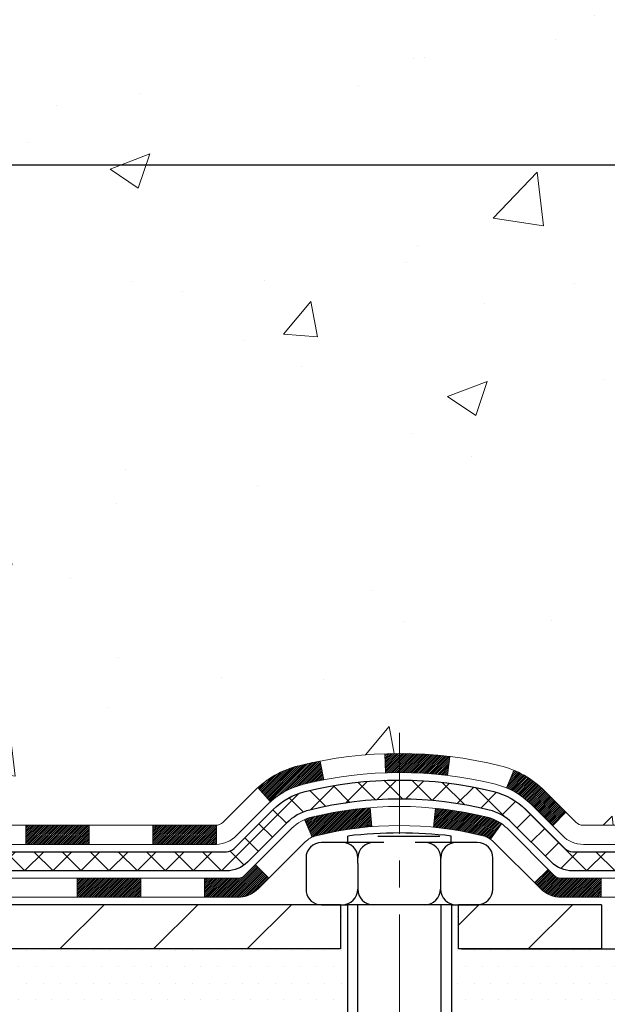
# Model space of a CAD drawing. Extents: x 13 to 3254, y -84 to 1977.
# Drawn here: x 470 to 472, y -64 to -60 of the extents above; entities that cross this region are included whole.
import ezdxf

# ---------------------------------------------------------------- set-up
doc = ezdxf.new("R2010")
doc.units = 0
doc.header["$LTSCALE"] = 5
doc.header["$MEASUREMENT"] = 0
doc.linetypes.add('CENTERX2', pattern=[4, 2.5, -0.5, 0.5, -0.5])
doc.layers.get('DEFPOINTS').update_dxf_attribs({"linetype": 'CONTINUOUS'})
for name, color, linetype, lineweight in [('CENTERLINE - L', 1, 'CENTERX2', 18), ('CONCRETE - H', 130, 'CONTINUOUS', 9), ('DECK COAT - H', 20, 'CONTINUOUS', 20), ('DECK COAT - L', 22, 'CONTINUOUS', 18), ('DIMS', 50, 'CONTINUOUS', 25), ('MIG FOOT - H', 251, 'CONTINUOUS', 20), ('MIG FOOT - L', 7, 'CONTINUOUS', 30), ('PVC SIDESHEET - H', 170, 'CONTINUOUS', 20), ('PVC SIDESHEET - L', 150, 'CONTINUOUS', 25), ('SCREW - L', 1, 'CONTINUOUS', 25), ('SETTING BED - H', 210, 'CONTINUOUS', 20), ('SETTING BED - L', 212, 'CONTINUOUS', 25), ('TEXT - 4', 241, 'CONTINUOUS', 25)]:
    doc.layers.add(name, color=color, linetype=linetype, lineweight=lineweight)
doc.layers.add('DECKCOAT', color=1, linetype='CONTINUOUS')
doc.layers.add('METAL11', color=7, linetype='CONTINUOUS')
doc.styles.add('ROMANS', font='romans', dxfattribs={"width": 0.9})
doc.dimstyles.get("Standard").update_dxf_attribs({"dimtxt": 0.18, "dimasz": 0.18, "dimexe": 0.18, "dimexo": 0.0625, "dimgap": 0.09, "dimtad": 0, "dimtih": 1, "dimtoh": 1, "dimdec": 4, "dimzin": 0, "dimdsep": 46, "dimtxsty": 'Standard', "dimcen": 0.09, "dimadec": 0, "dimazin": 0, "dimtfac": 1, "dimtdec": 4, "dimtofl": 0, "dimtmove": 0, "dimatfit": 3, "dimfxl": 1, "dimtolj": 1, "dimtzin": 0, "dimarcsym": 0})

# ---------------------------------------------------------------- blocks, each defined once
blk = doc.blocks.new('*D25')
at = {"layer": 'DEFPOINTS', "color": 0, "transparency": 16777216}
for p in [(479.480162919648, -59.70997721816741), (467.9801629196477, -60.43537091895087), (479.480162919648, -60.75686052150773)]:
    blk.add_point(p, dxfattribs=at)
at = {"layer": 'DIMS', "color": 0, "lineweight": -2, "transparency": 16777216}
for p, q in [((479.480162919648, -60.00997721816741), (479.480162919648, -61.05686052150773)), ((467.9801629196477, -60.73537091895086), (467.9801629196477, -61.05686052150773)), ((468.2801629196478, -60.75686052150773), (472.2984087195798, -60.75686052150773)), ((479.180162919648, -60.75686052150773), (475.2984087195798, -60.75686052150773))]:
    blk.add_line(p, q, dxfattribs=at)
at = {"layer": 'DIMS', "color": 0, "transparency": 16777216}
for points in [[(468.2801629196478, -60.70686052150774), (468.2801629196478, -60.80686052150773), (467.9801629196477, -60.75686052150773)], [(479.180162919648, -60.70686052150774), (479.180162919648, -60.80686052150773), (479.480162919648, -60.75686052150773)]]:
    blk.add_solid(points, dxfattribs=at)
at = {"layer": 'DIMS', "color": 0, "transparency": 16777216, "insert": (473.7984087195798, -60.75686052150773), "char_height": 0.3, "attachment_point": 5}
blk.add_mtext('\\A1;11 1/2 IN\\P [292.1mm]', dxfattribs=at)

msp = doc.modelspace()

# ---------------------------------------------------------------- hatches: boundary and pattern name
at = {"layer": 'CONCRETE - H'}
h = msp.add_hatch(dxfattribs=at)
h.set_pattern_fill('AR-CONC', color=256, scale=0.21, style=0)
h.set_pattern_definition([(49.99999999999999, (0, 0), (1.506246383461582, -0.1317794834634497), [0.1575, -1.7325]), (355, (0, 0), (-0.2913778005873, 1.579603480770025), [0.126, -1.386]), (100.45144446, (0.1255205301, -0.0109816224), (1.214868578126935, 1.447823981034122), [0.1338544032, -1.4723984352]), (46.18420000000002, (0, 0.42), (2.241206794410302, -0.3475904896654607), [0.23625, -2.598749999999999]), (96.63563549, (0.1867671645, 0.3910340553), (1.96279008591588, 2.045649061626556), [0.2007817182, -2.208598895999999]), (351.1841639899999, (0, 0.42), (1.962790084615023, 2.045649060566979), [0.189, -2.0790000021]), (21, (0.21, 0.315), (1.25350480944877, -0.8454996703972115), [0.1575, -1.7325]), (326.0000000000001, (0.21, 0.315), (0.5109621970353216, 1.522815094598391), [0.126, -1.386]), (71.45144474, (0.3144587334, 0.2445416946), (1.764466991132939, 0.677315420893343), [0.133854399, -1.4723984352]), (37.50000000000001, (0, 0), (0.0255356961663104, 0.6990770930457542), [0, -1.3692, 0, -1.407, 0, -1.39125]), (7.499999999999999, (0, 0), (0.552446028628512, 0.8282645949529565), [0, -0.8021999999999999, 0, -1.3377, 0, -0.53025]), (327.5, (-0.4683, 0), (1.121027115962059, -0.04736523064219748), [0, -0.525, 0, -1.638, 0, -2.1735]), (317.5, (-0.6783, 0), (1.224690955619011, 0.2102204628978672), [0, -0.6825, 0, -1.0878, 0, -1.5435])])
edge = h.paths.add_edge_path()
edge.add_spline(control_points=[(483.0421233444235, -59.20997721816745), (483.3877617086112, -62.00622955887872), (478.5363821496157, -60.08532552987546), (473.8964796824489, -61.427417630812), (475.1150709871429, -62.15211907404993), (475.8695219384293, -63.09961928584413), (474.9232886450729, -63.69793799320156), (475.0913796855322, -63.92069411979982)], knot_values=[0, 0, 0, 0, 7.805288856124156, 9.046307940228644, 9.846601957743502, 11.09938553135635, 11.86531628168825, 11.86531628168825, 11.86531628168825, 11.86531628168825], degree=3, periodic=0)
edge.add_line((475.0913796855325, -63.92069411979989), (474.5983780335105, -63.92069411980128))
edge.add_line((474.5983780335105, -63.92069411980128), (474.5983780335105, -63.72384411128826))
edge.add_line((474.5983780335105, -63.72384411128826), (473.9286943335105, -63.72384411128826))
edge.add_arc((473.9286943335105, -63.68447411128803), 0.03937000000023261, 240.000000000038, 270, ccw=False)
edge.add_line((473.9090093335104, -63.71856953143524), (473.7732484258926, -63.64018793487665))
edge.add_arc((473.7181304258929, -63.73565511128771), 0.1102359999994277, 59.99999999996884, 89.99999999997046)
edge.add_line((473.7181304258929, -63.62541911128827), (472.810172484864, -63.62541911128829))
edge.add_arc((472.810172484864, -63.58604911128803), 0.03937000000026103, 239.999999999874, 270, ccw=False)
edge.add_line((472.7904874848638, -63.62014453143522), (472.1104002987049, -63.22749652861756))
edge.add_arc((472.0504003579774, -63.33141961129275), 0.1200000000000692, 60.0000326786592, 89.99999999994571)
edge.add_line((472.0504003579775, -63.21141961129268), (471.8389589754179, -63.2114196112926))
edge.add_arc((471.8389589754179, -63.17204961129219), 0.03937000000041024, 225.0000000003437, 270.00000000008276, ccw=False)
edge.add_line((471.8111201814424, -63.19988840526796), (471.6946536573099, -63.08342188113528))
edge.add_arc((471.444951683003, -63.33312385544212), 0.3531319186161536, 44.99999999998614, 76.09799910887885)
edge.add_arc((471.15566708992, -64.50189362887554), 1.55717027310773, 76.09799910887237, 103.9020008911361)
edge.add_arc((470.8663824968373, -63.33312385544379), 0.3531319186178597, 103.902000891138, 134.9999999999063)
edge.add_line((470.6166805225296, -63.08342188113528), (470.5002139983967, -63.1998884052679))
edge.add_arc((470.4723752044214, -63.17204961129254), 0.03937000000003334, 270.0000000001654, 314.9999999999634, ccw=False)
edge.add_line((470.4723752044215, -63.21141961129257), (468.7614701019374, -63.2114196112926))
edge.add_arc((468.7614701019373, -63.17204961129269), 0.03936999999991286, 179.9999999998863, 270.0000000001654, ccw=False)
edge.add_line((468.7221001019374, -63.17204961129261), (468.7221001019325, -61.85626748568524))
edge.add_arc((468.7614701019324, -61.85626748568507), 0.03936999999984891, 107.30237723718591, 180.0000000002378, ccw=False)
edge.add_arc((468.6221580611642, -61.40905337184857), 0.4290404058597736, 287.3023772371903, 306.9749010396727)
edge.add_arc((468.5456717213556, -61.34694527970954), 0.5251995961842847, 309.5666441756474, 345.6920565175386)
edge.add_arc((467.4757215349562, -61.06009025289269), 1.632909065609434, 345.2170686115452, 355.180803583363)
edge.add_arc((467.744888007134, -61.29401817733095), 1.361411651893307, 4.074979495404697, 18.3350539601534)
edge.add_arc((468.6104173848659, -61.00146327256092), 0.4478254090913865, 17.64025593849684, 71.87109708273475)
edge.add_arc((468.7804951534296, -60.52427970831456), 0.06004988997896574, 193.4822306558956, 239.21539210707118, ccw=False)
edge.add_line((468.7221001019325, -60.53827996713855), (468.7221001019325, -60.34904491827987))
edge.add_line((468.7221001019325, -60.34904491827987), (468.6236751019329, -60.34904491827987))
edge.add_line((468.6236751019329, -60.34904491827987), (468.6236751019328, -60.34449236215977))
edge.add_arc((468.6630451019327, -60.34449236215965), 0.03936999999984891, 122.9031521392159, 180.0000000001758, ccw=False)
edge.add_line((468.641658505297, -60.31143770463109), (468.9568764457528, -60.10748947315801))
edge.add_arc((468.7759043588258, -59.90633947891836), 0.270577560838523, 311.9773110941367, 358.5307111491833)
edge.add_line((469.0463929571429, -59.9132773899704), (469.3343056373549, -59.91327738997043))
edge.add_arc((469.3355094788983, -59.83574107403356), 0.07754566089423294, 269.1104878121819, 360.889512187881)
edge.add_line((469.4130457948352, -59.83453723249011), (469.4130457948301, -59.70997721816741))
edge.add_line((469.4130457948301, -59.70997721816741), (479.480162919648, -59.70997721816741))
edge.add_line((479.480162919648, -59.70997721816741), (479.480162919648, -59.20997721816741))
edge.add_line((479.480162919648, -59.20997721816741), (483.0421233444236, -59.20997721816765))
h.paths.add_polyline_path([(472.6234087195798, -61.23186052150773), (475.0734087195798, -61.23186052150773), (475.0734087195798, -60.28186052150773), (472.6234087195798, -60.28186052150773)], flags=24)
at = {"layer": 'DECK COAT - H'}
h = msp.add_hatch(dxfattribs=at)
h.set_pattern_fill('ANSI31', color=256, scale=0.03937, style=0)
h.set_pattern_definition([(45, (279.1375484202525, -225.2975699168286), (-0.003479849246914297, 0.003479849246914297), [])])
h.paths.add_polyline_path([(469.7670871899148, -63.21141701287069), (470.0033071899146, -63.21141701287069), (470.0033071899146, -63.28228301287074), (469.7670871899148, -63.28228301287074)])
h.paths.add_polyline_path([(470.2395271899148, -63.21141701287069), (470.4723752044163, -63.21141701287069, 0.02144170134057288), (470.475747189915, -63.21127234414777), (470.4757471899146, -63.28228301287074), (470.2395271899148, -63.28228301287074)])
h.paths.add_polyline_path([(470.6295560011305, -63.07117591371448, -0.1237366593047226), (470.7815383363443, -62.99033324617871, -0.01313217533143259), (470.8614134190046, -62.97277558791634), (470.8748047487796, -63.04236482733494, 0.01313217533147817), (470.7985647391136, -63.05912344580582, 0.1237366593049013), (470.6770819979593, -63.12374272435996)])
h.paths.add_polyline_path([(469.9588190899147, -63.40826701287073), (470.1950390899145, -63.40826701287073), (470.1950390899145, -63.47913301287073), (469.9588190899147, -63.47913301287073)])
h.paths.add_polyline_path([(470.8032977583621, -63.19013750319279, -0.04324640446576285), (470.8288338995926, -63.18141713403173, -0.04070359398944642), (471.0470780049166, -63.14591180640681), (471.0527349625093, -63.21655165908782, 0.04070359398944876), (470.8458603023619, -63.25020733365886, 0.04324640446531137), (470.8319035184908, -63.25497345343233)])
h.paths.add_polyline_path([(470.4312590899147, -63.40826701287073), (470.5539131441695, -63.40826701287073, 0.1989123673794921), (470.5817519381447, -63.39673580684609), (470.6204478617704, -63.35803988322035), (470.670557690926, -63.40814971237594), (470.6318617673003, -63.44684563600165, -0.198912367379553), (470.5539131441695, -63.47913301287073), (470.4312590899147, -63.47913301287073)])
h.paths.add_polyline_path([(471.1015920370454, -62.94565995888779, -0.008683585791257758), (471.1556670899149, -62.94472075734611), (471.1556670899149, -63.01558675734611, 0.008683585791259676), (471.104052964256, -63.01648321631969)])
h.paths.add_polyline_path([(471.1556670899149, -62.94472075734611, -0.03014854381015566), (471.3429414747143, -62.95602313045443), (471.3344187159753, -63.02637476539976, 0.03014854381015595), (471.1556670899149, -63.01558675734611)])
h.paths.add_polyline_path([(471.2896048989795, -63.14818060767836, -0.03601941678383571), (471.4825002802366, -63.18141713403161, -0.0935601540946129), (471.5352206848286, -63.20554561124552), (471.4942882267404, -63.26339475843769, 0.09356015409565223), (471.4654738774673, -63.25020733365871, 0.03601941678380825), (471.2826273974568, -63.21870226696472)])
h.paths.add_polyline_path([(471.6579064492577, -63.42527967273062), (471.708016278413, -63.37516984357486), (471.7295822416843, -63.39673580684606, 0.1989123673796988), (471.7574210356595, -63.40826701287076), (471.9046648356596, -63.40826701287076), (471.9046648356596, -63.47913301287075), (471.7574210356595, -63.47913301287073, -0.1989123673795969), (471.6794724125287, -63.44684563600162)])
h.paths.add_polyline_path([(471.6445438281499, -63.13352911186933, 0.09785809462208828), (471.5536241426984, -63.07261339664961), (471.5809075730426, -63.00720999930171, -0.09785809462147925), (471.6946536573046, -63.08341928271326), (471.7739942201346, -63.16275984554323), (471.7238843909792, -63.21286967469882)])
at = {"layer": 'MIG FOOT - H'}
h = msp.add_hatch(dxfattribs=at)
h.set_pattern_fill('ANSI31', color=256, scale=1.9685, style=0)
h.set_pattern_definition([(45, (-480.0387466327424, -526.7726439436244), (-0.1739924623457148, 0.1739924623457148), [])])
h.paths.add_polyline_path([(468.3821655899142, -60.4519920213882), (468.2181655899142, -60.45199202138831), (468.2181655899147, -61.01449202138831), (468.3821655899143, -61.01449202138831)])
edge = h.paths.add_edge_path()
edge.add_line((468.3821655899147, -61.38949202138831), (468.2181655899147, -61.38949202138831))
edge.add_line((468.2181655899147, -61.38949202138831), (468.2181655899148, -63.31636202138832))
edge.add_arc((468.5724955899149, -63.31636202138827), 0.3543300000001182, 180.0000000000092, 269.9999999999816)
edge.add_line((468.5724955899148, -63.67069202138833), (470.9369155589148, -63.67069202138833))
edge.add_line((470.9369155589148, -63.67069202138833), (470.9369155589146, -63.50669202138828))
edge.add_line((470.9369155589146, -63.50669202138828), (468.5724955899148, -63.50669202138834))
edge.add_arc((468.5724955899147, -63.31636202138838), 0.1903299999999604, 179.9999999999829, 270.0000000000342, ccw=False)
edge.add_line((468.3821655899148, -63.31636202138832), (468.3821655899147, -61.38949202138831))
h.paths.add_polyline_path([(471.9056655899146, -63.50669202138834), (471.3744186209146, -63.50669202138845), (471.3744186209147, -63.67069202138844), (471.9056655899148, -63.67069202138844)])
at = {"layer": 'PVC SIDESHEET - H'}
h = msp.add_hatch(dxfattribs=at)
h.set_pattern_fill('ANSI37', color=256, scale=0.59055, style=0)
h.set_pattern_definition([(45, (279.1375484202525, -225.2975699168286), (-0.05219773870371446, 0.05219773870371446), []), (135, (279.1375484202525, -225.2975699168286), (-0.05219773870371446, -0.05219773870371446), [])])
edge = h.paths.add_edge_path()
edge.add_line((468.5528091019326, -63.27047201287072), (468.5528091019333, -61.79372259496596))
edge.add_line((468.5528091019333, -61.79372259496596), (468.6236751019275, -61.79372259496596))
edge.add_line((468.6236751019275, -61.79372259496596), (468.6236751019326, -63.27047201287072))
edge.add_arc((468.6630451019326, -63.2704720128708), 0.0393699999999626, 539.999999999876, 630.0000000000828)
edge.add_line((468.6630451019326, -63.30984201287077), (470.5131441742931, -63.30984201287071))
edge.add_arc((470.5131441742931, -63.27047201287086), 0.03936999999984891, 270, 315)
edge.add_line((470.5409829682683, -63.29831080684607), (470.6862775074624, -63.1530162676519))
edge.add_arc((470.8663824968315, -63.33312125702093), 0.254706918616741, 463.9020008910764, 495, ccw=False)
edge.add_arc((471.155667089915, -64.50189103046046), 1.458745273114345, 450.00000000000114, 463.9020008910778, ccw=False)
edge.add_line((471.1556670899149, -63.0431457573461), (471.1556670899149, -63.1140117573461))
edge.add_arc((471.155667089915, -64.50189103046051), 1.387879273114407, 450.0000000000023, 463.9020008910806)
edge.add_arc((470.8663824968315, -63.33312125702084), 0.1838409186166517, 463.9020008910817, 495.0000000000188)
edge.add_line((470.7363873366181, -63.20312609680749), (470.5910927974241, -63.34842063600157))
edge.add_arc((470.5131441742931, -63.27047201287075), 0.1102359999999386, 269.9999999999852, 315.00000000001046, ccw=False)
edge.add_line((470.5131441742931, -63.38070801287071), (468.6630451019326, -63.38070801287071))
edge.add_arc((468.6630451019326, -63.27047201287072), 0.1102359999999862, 180, 270, ccw=False)
edge = h.paths.add_edge_path()
edge.add_arc((471.1556670899147, -64.50189103046043), 1.458745273114317, 436.0979991089357, 449.9999999999967, ccw=False)
edge.add_arc((471.444951682998, -63.33312125702053), 0.2547069186164078, 405, 436.09799910893776, ccw=False)
edge.add_line((471.6250566723668, -63.15301626765173), (471.7703512115611, -63.29831080684604))
edge.add_arc((471.7981900055364, -63.27047201287072), 0.03937000000000822, 225, 270)
edge.add_line((471.7981900055364, -63.30984201287074), (472.0240273179057, -63.30984201287074))
edge.add_arc((472.0240273179058, -63.42984201287074), 0.1200000000000045, 419.9999999999996, 450, ccw=False)
edge.add_line((472.0840273179057, -63.32591896441661), (472.764113549004, -63.71856693301336))
edge.add_arc((472.7837985490041, -63.68447151286642), 0.03936999999995876, 239.999999999949, 270)
edge.add_line((472.7837985490041, -63.72384151286638), (473.7286795855939, -63.72384151286638))
edge.add_line((473.7286795855937, -63.72384151286638), (473.7286795855937, -63.79470751286635))
edge.add_line((473.7286795855937, -63.79470751286635), (472.783798549004, -63.79470751286635))
edge.add_arc((472.783798549004, -63.68447151286644), 0.110235999999901, 239.9999999999919, 270.0000000000148, ccw=False)
edge.add_line((472.728680549004, -63.77993868927793), (472.0464747658294, -63.38606699671936))
edge.add_arc((472.0264747658295, -63.4207080128707), 0.03999999999995874, 419.999999999996, 450)
edge.add_line((472.0264747658295, -63.38070801287073), (471.7981900055364, -63.38070801287071))
edge.add_arc((471.7981900055364, -63.27047201287072), 0.1102359999999862, 225.0000000000209, 269.9999999999852, ccw=False)
edge.add_line((471.7202413824055, -63.34842063600163), (471.574946843211, -63.20312609680717))
edge.add_arc((471.4449516829979, -63.33312125702039), 0.1838409186162881, 405.0000000000313, 436.0979991089444)
edge.add_arc((471.1556670899147, -64.50189103046046), 1.387879273114356, 436.0979991089382, 449.9999999999941)
edge.add_line((471.1556670899149, -63.1140117573461), (471.1556670899149, -63.0431457573461))
at = {"layer": 'SETTING BED - H', "linetype": 'Continuous'}
h = msp.add_hatch(dxfattribs=at)
h.set_pattern_fill('DOTS', color=256, scale=0.9842500000000001, style=0)
h.set_pattern_definition([(7.016477563892661e-15, (451.9936502881429, -73.27169528727794), (0.0307578125, 0.061515625), [0, -0.061515625])])
edge = h.paths.add_edge_path()
edge.add_line((470.9184082790165, -63.92069152138969), (470.9184082790188, -64.7175414713067))
edge.add_line((470.9184082790188, -64.7175414713067), (470.9628103088127, -64.72452543724978))
edge.add_line((470.9628103088127, -64.72452543724978), (470.9628103088127, -63.50669202138834))
edge.add_line((470.9628103088127, -63.50669202138834), (470.9369155589149, -63.50669202138834))
edge.add_line((470.9369155589149, -63.50669202138834), (470.9369155589149, -63.67069202138833))
edge.add_line((470.9369155589149, -63.67069202138833), (468.5724955899148, -63.67069202138833))
edge.add_arc((468.5724955899149, -63.31636202138823), 0.3543300000000968, 214.9331046699527, 269.9999999999908, ccw=False)
edge.add_line((468.282008357792, -63.51925834189126), (468.281650842059, -63.92069152139708))
edge.add_line((468.281650842059, -63.92069152139708), (470.9184082790165, -63.92069152138969))
h.paths.add_polyline_path([(471.3485238710174, -63.50669202138834), (471.3744186209149, -63.50669202138834), (471.3744186209149, -63.67069202138838), (472.2766373400383, -63.67069202138588), (472.7096491759061, -63.92069152138466), (471.3858908894808, -63.92069152138838), (471.3858908894832, -64.73637086371818), (471.3485238710174, -64.72607522360914)])

# ---------------------------------------------------------------- linework, layer by layer
at = {"layer": 'CENTERLINE - L', "ltscale": 0.03}
msp.add_line((471.1556670899149, -62.86759340747255), (471.1556670899149, -64.67213847468227), dxfattribs=at)
at = {"layer": 'DECK COAT - L'}
for p, q in [((471.104052964256, -63.01648321631969), (471.1015920370454, -62.94565995888779)), ((470.8748047487796, -63.04236482733497), (470.8614134190046, -62.97277558791634)), ((471.3344187159753, -63.02637476539976), (471.3429414747143, -62.95602313045443)), ((471.5536241426983, -63.07261339664964), (471.5809075730425, -63.00720999930191)), ((470.6770819979591, -63.12374272435985), (470.6295560011307, -63.07117591371465)), ((471.0527349625093, -63.21655165908779), (471.0470780049166, -63.14591180640681)), ((471.2826273974568, -63.21870226696475), (471.2896048989795, -63.14818060767848)), ((471.7238843909793, -63.21286967469867), (471.7739942201345, -63.16275984554326)), ((470.8319035184907, -63.25497345343231), (470.8032977583619, -63.1901375031924)), ((469.7670871899148, -63.21141701287078), (469.7670871899148, -63.28228301287074)), ((470.0033071899146, -63.21141701287078), (470.0033071899146, -63.28228301287074)), ((470.2395271899148, -63.21141701287078), (470.2395271899148, -63.2822830128708)), ((470.475747189915, -63.21141701287072), (470.4757471899146, -63.28228301287074)), ((471.4942882267404, -63.26339475843761), (471.5352206848286, -63.20554561124535)), ((471.708016278413, -63.37516984357486), (471.6579064492578, -63.42527967273045)), ((469.9588190899147, -63.4082670128707), (469.9588190899147, -63.47913301287073)), ((470.1950390899145, -63.4082670128707), (470.1950390899145, -63.47913301287073)), ((470.4312590899147, -63.4082670128707), (470.4312590899147, -63.47913301287073)), ((471.9046648356596, -63.40826701287076), (471.9046648356596, -63.47913301287073))]:
    msp.add_line(p, q, dxfattribs=at)
for points in [[(468.7614701019323, -63.21141701287072), (470.4723752044163, -63.21141701287069, 0.1989123673796998), (470.5002139983915, -63.19988580684602), (470.6166805225243, -63.08341928271357, -0.1365295740960137), (470.7815383363443, -62.99033324617869, -0.1219165551892847), (471.5297958434853, -62.99033324617866, -0.1365295740960137), (471.6946536573049, -63.08341928271354), (471.8111201814375, -63.19988580684608, 0.1989123673796998), (471.8389589754127, -63.21141701287072), (472.0504003579725, -63.2114170128708, -0.1316523525283649)], [(472.052847803104, -63.28228301287069), (471.8389589754127, -63.28228301287074, -0.1989123673796998), (471.7610103522819, -63.24999563600158), (471.6445438281497, -63.13352911186913, 0.1365295740960137), (471.5127694407159, -63.05912344580576, 0.1219165551892847), (470.7985647391137, -63.05912344580579, 0.1365295740960137), (470.6667903516798, -63.13352911186913), (470.5503238275472, -63.24999563600161, -0.1903426122985657), (470.4757471899146, -63.28228301287074), (468.7614701019323, -63.28228301287074)], [(468.5843051019322, -63.4082670128707), (470.5539131441695, -63.40826701287073, 0.1989123673796998), (470.5817519381447, -63.396735806846), (470.7558744924009, -63.22261325259014, -0.1365295740960137), (470.8288338995927, -63.18141713403173, -0.1219165551892847), (471.482500280237, -63.1814171340317, -0.1365295740960137), (471.5554596874284, -63.22261325259014), (471.7295822416843, -63.39673580684606, 0.1989123673796998), (471.7574210356595, -63.40826701287076), (471.9976544186408, -63.40826701287076, -0.1316524975874019)], [(472.0001018665644, -63.47913301287078), (471.7574210356595, -63.47913301287073, -0.1989123673796998), (471.6794724125287, -63.44684563600162), (471.5053498582727, -63.27272308174567, 0.1365295740960137), (471.4654738774677, -63.2502073336588, 0.1219165551892847), (470.8458603023619, -63.25020733365883, 0.1365295740960137), (470.8059843215564, -63.2727230817457), (470.6318617673003, -63.44684563600159, -0.1989123673796998), (470.5539131441695, -63.47913301287073), (468.5646201019325, -63.47913301287073)]]:
    msp.add_lwpolyline(points, format="xyb", dxfattribs=at)
at = {"layer": 'DECKCOAT'}
msp.add_line((470.670557690926, -63.40814971237594), (470.6204478617704, -63.35803988322035), dxfattribs=at)
at = {"layer": 'METAL11'}
for p, q in [((470.9369155589147, -63.67069202138833), (470.9369155589147, -63.67069202138833)), ((470.9369155589149, -63.67069202138833), (470.9369155589149, -63.67069202138833))]:
    msp.add_line(p, q, dxfattribs=at)
at = {"layer": 'MIG FOOT - L'}
for p, q in [((470.9369155589147, -63.50669202138834), (468.5724955899148, -63.50669202138834)), ((470.9369155589146, -63.50669202138828), (470.9369155589147, -63.67069202138833)), ((471.3744186209147, -63.67069202138838), (471.3744186209147, -63.50669202138845)), ((471.9056655899148, -63.50669202138834), (471.3744186209147, -63.5066920213884)), ((471.9056655899146, -63.50669202138834), (471.9056655899147, -63.67069202138838)), ((471.9056655899146, -63.50669202138834), (471.9056655899148, -63.67069202138833)), ((470.9369155589147, -63.67069202138833), (468.5724955899148, -63.67069202138833)), ((471.9056655899148, -63.67069202138833), (471.3744186209147, -63.67069202138838))]:
    msp.add_line(p, q, dxfattribs=at)
at = {"layer": 'PVC SIDESHEET - L'}
for points in [[(468.6630451019326, -63.30984201287074), (470.5131441742931, -63.30984201287071, 0.1989123673796998), (470.5409829682683, -63.29831080684604), (470.6862775074625, -63.15301626765187, -0.1365295740960137), (470.8051861179685, -63.08587519010521, -0.1219165551892847), (471.5061480618611, -63.08587519010518, -0.1365295740960137), (471.6250566723668, -63.15301626765184), (471.7703512115611, -63.29831080684604, 0.1989123673796998), (471.7981900055364, -63.30984201287074), (472.0240273179058, -63.30984201287074, -0.1316524975874019)], [(472.0264747658295, -63.38070801287073), (471.7981900055364, -63.38070801287071, -0.1989123673796998), (471.7202413824055, -63.3484206360016), (471.5749468432112, -63.20312609680743, 0.1365295740960137), (471.4891216590918, -63.15466538973228, 0.1219165551892847), (470.8222125207379, -63.15466538973231, 0.1365295740960137), (470.7363873366181, -63.2031260968074), (470.591092797424, -63.34842063600157, -0.1989123673796998), (470.5131441742931, -63.38070801287071), (468.6630451019326, -63.38070801287071)]]:
    msp.add_lwpolyline(points, format="xyb", dxfattribs=at)
at = {"layer": 'SCREW - L'}
for p, q in [((470.9820959869227, -63.2752638840655), (470.8663819182613, -63.2752638840655)), ((470.9637280176741, -63.2752638840655), (470.9637280176741, -63.25128621799632)), ((471.0978100555841, -63.2752638840655), (470.9820959869227, -63.2752638840655)), ((471.0748611361839, -63.25159364226356), (471.3062892735067, -63.25159364226356)), ((471.329238192907, -63.2752638840655), (471.2135241242456, -63.2752638840655)), ((471.4449522615684, -63.2752638840655), (471.329238192907, -63.2752638840655)), ((471.3479404452448, -63.2752638840655), (471.3479404452448, -63.25128621799632)), ((470.8085248839308, -63.33312091839621), (470.8085248839308, -63.35240659650645)), ((471.0014595334216, -63.35240659650645), (471.0014595334216, -63.33312091839621)), ((471.309041194466, -63.35240659650645), (471.309041194466, -63.33312091839621)), ((471.5028092958993, -63.35240659650645), (471.5028092958993, -63.33312091839621)), ((470.8085248839308, -63.35240659650645), (470.8085248839308, -63.4582925684545)), ((471.0014595334216, -63.35240659650645), (471.0014595334216, -63.4582925684545)), ((471.309041194466, -63.4582925684545), (471.309041194466, -63.35240659650645)), ((471.5020310717843, -63.44883498705763), (471.5028092958993, -63.35240659650645)), ((470.8656036941467, -63.50669202138834), (470.9628103088127, -63.50669202138834)), ((470.9628103088127, -63.50669202138834), (470.9628103088127, -64.72492472156529)), ((471.3485238710174, -63.50669202138834), (470.9628103088127, -63.50669202138834)), ((471.0002775167256, -63.50669202138834), (471.0002775167256, -64.7301044692029)), ((471.3089626775588, -63.50669202138834), (471.3089626775588, -64.7148975266569)), ((471.3485238710174, -63.50669202138834), (471.3485238710174, -64.72623751346902)), ((471.3485238710174, -63.50669202138834), (471.4441740374538, -63.50669202138834))]:
    msp.add_line(p, q, dxfattribs=at)
for centre, radius, start, end in [((471.1558342314594, -64.87990156840925), 1.639906325670983, 83.27266067357628, 96.72733932642369), ((470.8663819182613, -63.33312091839621), 0.05785703433070866, 90, 180), ((470.9436024990911, -63.33312091839621), 0.05785703433070866, 0, 90), ((471.0593165677525, -63.33312091839621), 0.05785703433070866, 90, 180), ((471.2511841601351, -63.33312091839621), 0.05785703433070866, 0, 90), ((471.3668982287965, -63.33312091839621), 0.05785703433070866, 90, 180), ((471.4449522615684, -63.33312091839621), 0.05785703433070866, 0, 90), ((470.8656036941467, -63.44883498705769), 0.05785703433065947, 189.408056005578, 270.0000000000196), ((470.9428242749761, -63.44883498705763), 0.05785703433070866, 270, 0), ((471.0585383436375, -63.44883498705763), 0.05785703433070866, 180, 270), ((471.2504059360205, -63.44883498705763), 0.05785703433070866, 270, 0), ((471.3661200046819, -63.44883498705763), 0.05785703433070866, 180, 270), ((471.4441740374538, -63.44883498705763), 0.05785703433070866, 270, 0)]:
    msp.add_arc(centre, radius, start, end, dxfattribs=at)
at = {"layer": 'SETTING BED - L'}
msp.add_line((471.3858908894801, -63.67069202138838), (472.2766373400383, -63.67069202138588), dxfattribs=at)

# ---------------------------------------------------------------- dimensions: what is measured, and where the dimension line sits
at = {"layer": 'DIMS'}
dim = msp.add_linear_dim(base=(479.480162919648, -60.75686052150773), p1=(467.9801629196477, -60.43537091895087), p2=(479.480162919648, -59.70997721816741), text='<>\\P[]', dimstyle='Standard', override={"dimtxt": 0.3, "dimasz": 0.3, "dimexe": 0.3, "dimexo": 0.3, "dimgap": 0.3, "dimlunit": 5, "dimpost": ' IN', "dimfrac": 2}, dxfattribs=at)
dim.commit()
dim.dimension.update_dxf_attribs({"geometry": '*D25', "text_midpoint": (473.7984087195798, -60.75686052150773), "dimtype": 160})

# ---------------------------------------------------------------- leaders
at = {"layer": 'TEXT - 4'}
for points, override in [([(463.1683590027035, -60.65137899860869), (470.3353768786557, -48.82183036166482), (470.5219460516702, -48.82183036166482)], {"dimasz": 0.3}), ([(469.4676232771267, -63.5787839875907), (474.230159967851, -70.4630383342384), (474.5306048520812, -70.4630383342384)], {"dimtxt": 0.7, "dimasz": 0.3, "dimexe": 0.5, "dimexo": 0.5, "dimtih": 0, "dimtoh": 0, "dimtxsty": 'ROMANS', "dimdle": 0.05, "dimclrd": 256, "dimclre": 256, "dimclrt": 256, "dimtfac": 0.3, "dimlwd": 65535, "dimlwe": 65535}), ([(468.4842421986187, -63.76289771420318), (473.8370754042641, -71.54868311323096), (474.1375202884943, -71.54868311323096)], {"dimtxt": 0.7, "dimasz": 0.3, "dimexe": 0.5, "dimexo": 0.5, "dimtih": 0, "dimtoh": 0, "dimtxsty": 'ROMANS', "dimdle": 0.05, "dimclrd": 256, "dimclre": 256, "dimclrt": 256, "dimtfac": 0.3, "dimlwd": 65535, "dimlwe": 65535})]:
    msp.add_leader(points, dimstyle='Standard', override=override, dxfattribs=at)

doc.saveas('drawing.dxf')
